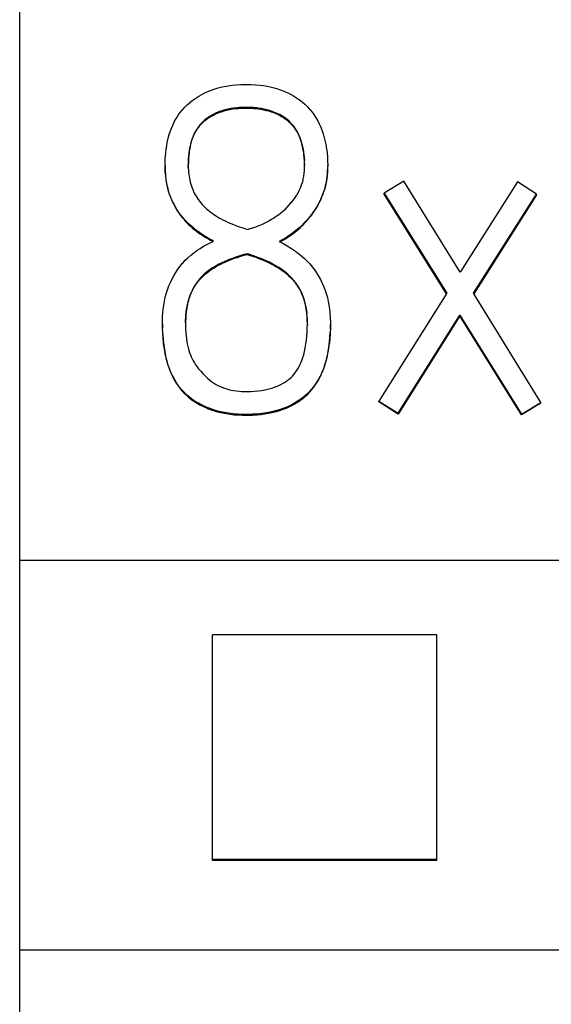
# Model space of a CAD drawing. Extents: x 0 to 420, y 0 to 297.
# Drawn here: x 122 to 125, y 226 to 231 of the extents above; entities that cross this region are included whole.
import ezdxf

# ---------------------------------------------------------------- set-up
doc = ezdxf.new("R2010")
doc.units = 0
doc.header["$LTSCALE"] = 0.605
doc.layers.add('10000_FRONT', color=7, linetype='CONTINUOUS')

msp = doc.modelspace()

# ---------------------------------------------------------------- linework, layer by layer
at = {"layer": '10000_FRONT', "color": 7, "linetype": 'CONTINUOUS'}
for p, q in [((122.2276, 166.7149), (122.2276, 236.0149)), ((123.136, 230.8334), (123.1527, 230.8408)), ((123.1527, 230.8408), (123.168, 230.8468)), ((123.168, 230.8468), (123.1858, 230.8529)), ((123.1858, 230.8529), (123.201, 230.8574)), ((123.201, 230.8574), (123.2197, 230.8622)), ((123.2197, 230.8622), (123.2391, 230.8661)), ((123.2391, 230.8661), (123.2592, 230.8694)), ((123.2592, 230.8694), (123.2685, 230.8706)), ((123.2685, 230.8706), (123.2897, 230.8727)), ((123.2897, 230.8727), (123.3119, 230.8741)), ((123.3119, 230.8741), (123.335, 230.8746)), ((123.335, 230.8746), (123.3395, 230.8746)), ((123.3395, 230.8746), (123.3629, 230.8742)), ((123.3629, 230.8742), (123.3851, 230.8729)), ((123.3851, 230.8729), (123.4065, 230.8709)), ((123.4065, 230.8709), (123.4206, 230.869)), ((123.4206, 230.869), (123.4407, 230.8657)), ((123.4407, 230.8657), (123.4556, 230.8626)), ((123.4556, 230.8626), (123.4746, 230.858)), ((123.4746, 230.858), (123.4876, 230.8542)), ((123.4876, 230.8542), (123.5054, 230.8484)), ((123.5054, 230.8484), (123.5227, 230.8418)), ((123.5227, 230.8418), (123.5394, 230.8344)), ((123.0634, 230.7875), (123.0767, 230.7979)), ((123.0767, 230.7979), (123.0906, 230.8077)), ((123.0906, 230.8077), (123.1052, 230.817)), ((123.1052, 230.817), (123.1206, 230.8256)), ((123.1206, 230.8256), (123.136, 230.8334)), ((123.5394, 230.8344), (123.5548, 230.8268)), ((123.5548, 230.8268), (123.5701, 230.8183)), ((123.5701, 230.8183), (123.5705, 230.818)), ((123.5705, 230.818), (123.5852, 230.8088)), ((123.5852, 230.8088), (123.599, 230.7991)), ((123.599, 230.7991), (123.6122, 230.7888)), ((123.0147, 230.737), (123.0251, 230.7498)), ((123.0251, 230.7498), (123.0261, 230.7509)), ((123.0261, 230.7509), (123.0373, 230.7632)), ((123.0373, 230.7632), (123.0492, 230.7749)), ((123.0492, 230.7749), (123.05, 230.7757)), ((123.05, 230.7757), (123.0626, 230.7867)), ((123.0626, 230.7867), (123.0634, 230.7875)), ((123.2115, 230.7429), (123.1987, 230.7381)), ((123.2191, 230.7454), (123.2115, 230.7429)), ((123.2172, 230.7411), (123.2295, 230.7449)), ((123.2332, 230.7496), (123.2191, 230.7454)), ((123.2295, 230.7449), (123.2421, 230.7482)), ((123.2477, 230.7532), (123.2332, 230.7496)), ((123.2421, 230.7482), (123.2551, 230.7511)), ((123.2611, 230.7559), (123.2477, 230.7532)), ((123.2551, 230.7511), (123.2591, 230.7519)), ((123.2591, 230.7519), (123.2725, 230.7542)), ((123.2763, 230.7584), (123.2611, 230.7559)), ((123.2725, 230.7542), (123.2863, 230.756)), ((123.2921, 230.7603), (123.2763, 230.7584)), ((123.2863, 230.756), (123.3004, 230.7574)), ((123.3042, 230.7614), (123.2921, 230.7603)), ((123.3004, 230.7574), (123.3016, 230.7575)), ((123.3016, 230.7575), (123.3162, 230.7584)), ((123.3209, 230.7623), (123.3042, 230.7614)), ((123.3162, 230.7584), (123.3311, 230.7588)), ((123.3379, 230.7625), (123.3209, 230.7623)), ((123.3311, 230.7588), (123.3448, 230.7587)), ((123.3553, 230.7621), (123.3379, 230.7625)), ((123.3448, 230.7587), (123.3603, 230.7581)), ((123.3731, 230.761), (123.3553, 230.7621)), ((123.3603, 230.7581), (123.3762, 230.757)), ((123.3901, 230.7594), (123.3731, 230.761)), ((123.3762, 230.757), (123.3879, 230.7559)), ((123.3879, 230.7559), (123.397, 230.7548)), ((123.3963, 230.7586), (123.3901, 230.7594)), ((123.4116, 230.7564), (123.3963, 230.7586)), ((123.397, 230.7548), (123.4106, 230.7528)), ((123.4106, 230.7528), (123.4237, 230.7504)), ((123.4185, 230.7551), (123.4116, 230.7564)), ((123.4329, 230.7521), (123.4185, 230.7551)), ((123.4237, 230.7504), (123.4362, 230.7476)), ((123.4339, 230.7519), (123.4329, 230.7521)), ((123.4478, 230.7482), (123.4339, 230.7519)), ((123.4362, 230.7476), (123.4484, 230.7444)), ((123.4613, 230.7441), (123.4478, 230.7482)), ((123.4484, 230.7444), (123.4602, 230.7407)), ((123.4742, 230.7394), (123.4613, 230.7441)), ((123.6122, 230.7888), (123.6248, 230.7779)), ((123.6248, 230.7779), (123.6368, 230.7662)), ((123.6368, 230.7662), (123.6483, 230.7539)), ((123.6483, 230.7539), (123.6495, 230.7526)), ((123.6495, 230.7526), (123.6504, 230.7515)), ((123.6504, 230.7515), (123.661, 230.7386)), ((122.987, 230.6939), (122.9951, 230.7081)), ((122.9951, 230.7081), (122.9961, 230.7099)), ((122.9961, 230.7099), (123.005, 230.7236)), ((123.005, 230.7236), (123.0147, 230.737)), ((123.1334, 230.6994), (123.1251, 230.6918)), ((123.1259, 230.6888), (123.1331, 230.6954)), ((123.1331, 230.6954), (123.1407, 230.7017)), ((123.142, 230.7064), (123.1334, 230.6994)), ((123.1407, 230.7017), (123.1489, 230.7077)), ((123.1515, 230.7132), (123.142, 230.7064)), ((123.1489, 230.7077), (123.1576, 230.7136)), ((123.1616, 230.7197), (123.1515, 230.7132)), ((123.1576, 230.7136), (123.1585, 230.7141)), ((123.1585, 230.7141), (123.1677, 230.7196)), ((123.1723, 230.7258), (123.1616, 230.7197)), ((123.1677, 230.7196), (123.1773, 230.7247)), ((123.1788, 230.7292), (123.1723, 230.7258)), ((123.1773, 230.7247), (123.1875, 230.7297)), ((123.1904, 230.7346), (123.1788, 230.7292)), ((123.1875, 230.7297), (123.1982, 230.7342)), ((123.1987, 230.7381), (123.1904, 230.7346)), ((123.1982, 230.7342), (123.2095, 230.7385)), ((123.2095, 230.7385), (123.2172, 230.7411)), ((123.4602, 230.7407), (123.4716, 230.7367)), ((123.4716, 230.7367), (123.4804, 230.7332)), ((123.4822, 230.7361), (123.4742, 230.7394)), ((123.4804, 230.7332), (123.491, 230.7285)), ((123.494, 230.7308), (123.4822, 230.7361)), ((123.491, 230.7285), (123.5011, 230.7235)), ((123.5024, 230.7265), (123.494, 230.7308)), ((123.5011, 230.7235), (123.5108, 230.7181)), ((123.5132, 230.7204), (123.5024, 230.7265)), ((123.5108, 230.7181), (123.5112, 230.7179)), ((123.5112, 230.7179), (123.5203, 230.7123)), ((123.5203, 230.716), (123.5132, 230.7204)), ((123.5301, 230.7093), (123.5203, 230.716)), ((123.5203, 230.7123), (123.529, 230.7064)), ((123.529, 230.7064), (123.5302, 230.7055)), ((123.5393, 230.7021), (123.5301, 230.7093)), ((123.5302, 230.7055), (123.5383, 230.6992)), ((123.5383, 230.6992), (123.546, 230.6927)), ((123.548, 230.6946), (123.5393, 230.7021)), ((123.556, 230.6868), (123.548, 230.6946)), ((123.661, 230.7386), (123.6708, 230.7252)), ((123.6708, 230.7252), (123.6716, 230.724)), ((123.6716, 230.724), (123.6807, 230.71)), ((123.6807, 230.71), (123.6889, 230.6957)), ((123.6889, 230.6957), (123.6964, 230.6809)), ((122.9612, 230.63), (122.9666, 230.6469)), ((122.9666, 230.6469), (122.9728, 230.6633)), ((122.9728, 230.6633), (122.9796, 230.6789)), ((122.9796, 230.6789), (122.987, 230.6939)), ((123.091, 230.6476), (123.0868, 230.6401)), ((123.097, 230.6576), (123.091, 230.6476)), ((123.0912, 230.6444), (123.0925, 230.6466)), ((123.0925, 230.6466), (123.098, 230.6553)), ((123.1036, 230.6671), (123.097, 230.6576)), ((123.098, 230.6553), (123.1038, 230.6637)), ((123.1107, 230.6762), (123.1036, 230.6671)), ((123.1038, 230.6637), (123.11, 230.6716)), ((123.11, 230.6716), (123.1123, 230.6744)), ((123.1172, 230.6836), (123.1107, 230.6762)), ((123.1123, 230.6744), (123.1189, 230.6818)), ((123.1251, 230.6918), (123.1172, 230.6836)), ((123.1189, 230.6818), (123.1259, 230.6888)), ((123.546, 230.6927), (123.5533, 230.6859)), ((123.5533, 230.6859), (123.5602, 230.6787)), ((123.5637, 230.6784), (123.556, 230.6868)), ((123.5602, 230.6787), (123.5668, 230.6711)), ((123.5711, 230.6694), (123.5637, 230.6784)), ((123.5668, 230.6711), (123.5731, 230.6631)), ((123.5765, 230.6619), (123.5711, 230.6694)), ((123.5731, 230.6631), (123.5748, 230.6607)), ((123.5748, 230.6607), (123.5805, 230.6523)), ((123.583, 230.6522), (123.5765, 230.6619)), ((123.5805, 230.6523), (123.586, 230.6435)), ((123.5889, 230.642), (123.583, 230.6522)), ((123.6964, 230.6809), (123.7034, 230.6653)), ((123.7034, 230.6653), (123.7037, 230.6646)), ((123.7037, 230.6646), (123.7101, 230.6479)), ((123.7101, 230.6479), (123.7154, 230.6319)), ((122.9526, 230.5964), (122.9562, 230.6118)), ((122.9562, 230.6118), (122.9612, 230.63)), ((123.0706, 230.5999), (123.0669, 230.5868)), ((123.0704, 230.5954), (123.0738, 230.6059)), ((123.0734, 230.6085), (123.0706, 230.5999)), ((123.0778, 230.6203), (123.0734, 230.6085)), ((123.0738, 230.6059), (123.0776, 230.6163)), ((123.0776, 230.6163), (123.0818, 230.6261)), ((123.0817, 230.6296), (123.0778, 230.6203)), ((123.0868, 230.6401), (123.0817, 230.6296)), ((123.0818, 230.6261), (123.0863, 230.6354)), ((123.0863, 230.6354), (123.0912, 230.6444)), ((123.586, 230.6435), (123.591, 230.6343)), ((123.5943, 230.6313), (123.5889, 230.642)), ((123.591, 230.6343), (123.5956, 230.6248)), ((123.5976, 230.6241), (123.5943, 230.6313)), ((123.5956, 230.6248), (123.5964, 230.6231)), ((123.5964, 230.6231), (123.6007, 230.613)), ((123.6023, 230.6125), (123.5976, 230.6241)), ((123.6007, 230.613), (123.6046, 230.6023)), ((123.6054, 230.6038), (123.6023, 230.6125)), ((123.6046, 230.6023), (123.6083, 230.591)), ((123.6094, 230.5909), (123.6054, 230.6038)), ((123.7154, 230.6319), (123.7207, 230.6134)), ((123.7207, 230.6134), (123.7254, 230.594)), ((122.9434, 230.5363), (122.9461, 230.559)), ((122.9461, 230.559), (122.9466, 230.5623)), ((122.9466, 230.5623), (122.9488, 230.5764)), ((122.9488, 230.5764), (122.9526, 230.5964)), ((123.0609, 230.5577), (123.0586, 230.5417)), ((123.0587, 230.5391), (123.0607, 230.5532)), ((123.0607, 230.5532), (123.0622, 230.5617)), ((123.061, 230.5582), (123.0609, 230.5577)), ((123.0637, 230.5729), (123.061, 230.5582)), ((123.0622, 230.5617), (123.0648, 230.5744)), ((123.0669, 230.5868), (123.0637, 230.5729)), ((123.0648, 230.5744), (123.0671, 230.5839)), ((123.0671, 230.5839), (123.0704, 230.5954)), ((123.6083, 230.591), (123.6107, 230.5825)), ((123.6115, 230.5831), (123.6094, 230.5909)), ((123.6107, 230.5825), (123.6138, 230.57)), ((123.6149, 230.5686), (123.6115, 230.5831)), ((123.6138, 230.57), (123.6166, 230.5567)), ((123.618, 230.5531), (123.6149, 230.5686)), ((123.6166, 230.5567), (123.6191, 230.5423)), ((123.6199, 230.5411), (123.618, 230.5531)), ((123.7254, 230.594), (123.7294, 230.5735)), ((123.7294, 230.5735), (123.7309, 230.5647)), ((123.7309, 230.5647), (123.7313, 230.5618)), ((123.7313, 230.5618), (123.7343, 230.5398)), ((122.9407, 230.4913), (122.9416, 230.5137)), ((122.9416, 230.5137), (122.9434, 230.5363)), ((123.0547, 230.4898), (123.0557, 230.5077)), ((123.0559, 230.5145), (123.0548, 230.4945)), ((123.0557, 230.5077), (123.057, 230.524)), ((123.0567, 230.5245), (123.0559, 230.5145)), ((123.0586, 230.5417), (123.0567, 230.5245)), ((123.057, 230.524), (123.0587, 230.5391)), ((123.6191, 230.5423), (123.6195, 230.54)), ((123.6195, 230.54), (123.6207, 230.5319)), ((123.6212, 230.5314), (123.6199, 230.5411)), ((123.6207, 230.5319), (123.6224, 230.5172)), ((123.623, 230.5148), (123.6212, 230.5314)), ((123.6224, 230.5172), (123.6236, 230.5026)), ((123.6241, 230.4983), (123.623, 230.5148)), ((123.7343, 230.5398), (123.7363, 230.518)), ((123.7363, 230.518), (123.7375, 230.4963)), ((122.9406, 230.4762), (122.9407, 230.4643)), ((122.9407, 230.4691), (122.9407, 230.4913)), ((122.9416, 230.447), (122.9407, 230.4691)), ((122.9407, 230.4643), (122.9412, 230.4503)), ((123.0548, 230.4945), (123.0541, 230.4715)), ((123.0541, 230.4694), (123.0547, 230.4898)), ((123.0541, 230.4715), (123.0541, 230.471)), ((123.0541, 230.471), (123.0542, 230.4652)), ((123.0541, 230.4673), (123.0541, 230.4694)), ((123.0542, 230.4652), (123.0546, 230.4547)), ((123.0546, 230.4547), (123.0554, 230.4443)), ((123.6224, 230.4389), (123.6237, 230.4529)), ((123.6237, 230.4529), (123.6238, 230.455)), ((123.6238, 230.455), (123.6244, 230.4709)), ((123.6244, 230.4872), (123.6241, 230.4983)), ((123.6243, 230.4874), (123.6244, 230.485)), ((123.6244, 230.4709), (123.6244, 230.4872)), ((123.6244, 230.485), (123.6245, 230.4826)), ((123.6245, 230.4826), (123.6245, 230.4803)), ((123.6245, 230.4803), (123.6245, 230.4779)), ((123.6245, 230.4779), (123.6245, 230.4756)), ((123.7375, 230.4616), (123.7368, 230.4476)), ((123.737, 230.4474), (123.7375, 230.4565)), ((123.7375, 230.4963), (123.7378, 230.4826)), ((123.7378, 230.4826), (123.7375, 230.4616)), ((123.7375, 230.4565), (123.7376, 230.4598)), ((123.7378, 230.475), (123.7378, 230.4787)), ((122.9412, 230.4503), (122.942, 230.4363)), ((122.9433, 230.425), (122.9416, 230.447)), ((122.942, 230.4363), (122.9432, 230.4224)), ((122.9432, 230.4224), (122.9445, 230.4109)), ((122.9453, 230.4089), (122.9433, 230.425)), ((122.9445, 230.4109), (122.9461, 230.3994)), ((122.9483, 230.3907), (122.9453, 230.4089)), ((123.0554, 230.4443), (123.0565, 230.4341)), ((123.0565, 230.4341), (123.058, 230.424)), ((123.058, 230.424), (123.0597, 230.414)), ((123.0597, 230.414), (123.0616, 230.4052)), ((123.0616, 230.4052), (123.0639, 230.3956)), ((123.6135, 230.3939), (123.6167, 230.4062)), ((123.6167, 230.4062), (123.6181, 230.4123)), ((123.6181, 230.4123), (123.6206, 230.4254)), ((123.6206, 230.4254), (123.6224, 230.4389)), ((123.7332, 230.4118), (123.7302, 230.3943)), ((123.732, 230.4002), (123.7336, 230.4111)), ((123.7351, 230.4271), (123.7332, 230.4118)), ((123.7336, 230.4111), (123.735, 230.4219)), ((123.735, 230.4219), (123.7362, 230.4346)), ((123.7368, 230.4476), (123.7351, 230.4271)), ((123.7362, 230.4346), (123.737, 230.4474)), ((122.9461, 230.3994), (122.9481, 230.388)), ((122.9481, 230.388), (122.9504, 230.3767)), ((122.9501, 230.3817), (122.9483, 230.3907)), ((122.9522, 230.3728), (122.9501, 230.3817)), ((122.9504, 230.3767), (122.9531, 230.3654)), ((122.9563, 230.3573), (122.9522, 230.3728)), ((122.9531, 230.3654), (122.956, 230.3544)), ((122.961, 230.3419), (122.9563, 230.3573)), ((123.0639, 230.3956), (123.0665, 230.3862)), ((123.0665, 230.3862), (123.0666, 230.3861)), ((123.0666, 230.3861), (123.0695, 230.3769)), ((123.0695, 230.3769), (123.0727, 230.3679)), ((123.0727, 230.3679), (123.0762, 230.3591)), ((123.0762, 230.3591), (123.0798, 230.3508)), ((123.5943, 230.347), (123.6002, 230.3589)), ((123.6002, 230.3589), (123.6055, 230.3708)), ((123.6055, 230.3708), (123.6097, 230.382)), ((123.6097, 230.382), (123.6135, 230.3939)), ((123.7215, 230.3597), (123.7158, 230.3427)), ((123.7211, 230.3548), (123.7218, 230.3573)), ((123.7262, 230.3769), (123.7215, 230.3597)), ((123.7218, 230.3573), (123.7249, 230.368)), ((123.7249, 230.368), (123.7276, 230.3787)), ((123.7283, 230.3856), (123.7262, 230.3769)), ((123.7276, 230.3787), (123.7299, 230.3894)), ((123.7302, 230.3943), (123.7283, 230.3856)), ((123.7299, 230.3894), (123.732, 230.4002)), ((124.1104, 230.4013), (124.0149, 230.3414)), ((124.3878, 229.9556), (124.1104, 230.4013)), ((124.6674, 230.3969), (124.3878, 229.9556)), ((124.7606, 230.337), (124.6674, 230.3969)), ((122.956, 230.3544), (122.9593, 230.3435)), ((122.9593, 230.3435), (122.9629, 230.3326)), ((122.9672, 230.3247), (122.961, 230.3419)), ((122.9629, 230.3326), (122.9669, 230.3217)), ((122.9669, 230.3217), (122.967, 230.3216)), ((122.967, 230.3216), (122.9713, 230.3109)), ((122.9735, 230.3095), (122.9672, 230.3247)), ((122.9713, 230.3109), (122.9759, 230.3004)), ((122.9812, 230.2929), (122.9735, 230.3095)), ((123.0798, 230.3508), (123.0838, 230.3426)), ((123.0838, 230.3426), (123.0881, 230.3345)), ((123.0881, 230.3345), (123.0927, 230.3266)), ((123.0927, 230.3266), (123.0976, 230.3188)), ((123.0976, 230.3188), (123.1028, 230.3111)), ((123.1028, 230.3111), (123.1039, 230.3095)), ((123.1039, 230.3095), (123.1095, 230.302)), ((123.5615, 230.298), (123.5704, 230.3094)), ((123.5704, 230.3094), (123.5786, 230.3209)), ((123.5786, 230.3209), (123.586, 230.3325)), ((123.586, 230.3325), (123.5877, 230.3353)), ((123.5877, 230.3353), (123.5943, 230.347)), ((123.7024, 230.3104), (123.6951, 230.2957)), ((123.7001, 230.3019), (123.7049, 230.3121)), ((123.7097, 230.327), (123.7024, 230.3104)), ((123.7049, 230.3121), (123.7094, 230.3225)), ((123.7094, 230.3225), (123.7097, 230.3232)), ((123.7158, 230.3427), (123.7097, 230.327)), ((123.7097, 230.3232), (123.7138, 230.3337)), ((123.7138, 230.3337), (123.7176, 230.3442)), ((123.7176, 230.3442), (123.7194, 230.3495)), ((123.7194, 230.3495), (123.7211, 230.3548)), ((124.0149, 230.3377), (124.0149, 230.3414)), ((124.0149, 230.3414), (124.3212, 229.8514)), ((124.32, 229.8495), (124.0149, 230.3377)), ((124.4521, 229.8514), (124.7606, 230.337)), ((124.7606, 230.3333), (124.4533, 229.8495)), ((124.7606, 230.3333), (124.7606, 230.337)), ((122.9759, 230.3004), (122.9809, 230.2899)), ((122.9809, 230.2899), (122.9859, 230.2801)), ((122.9894, 230.2774), (122.9812, 230.2929)), ((122.9859, 230.2801), (122.9913, 230.2704)), ((122.9984, 230.2623), (122.9894, 230.2774)), ((122.9913, 230.2704), (122.997, 230.2609)), ((122.997, 230.2609), (123.003, 230.2515)), ((123.0082, 230.2476), (122.9984, 230.2623)), ((123.1095, 230.302), (123.1154, 230.2946)), ((123.1154, 230.2946), (123.1157, 230.2943)), ((123.1157, 230.2943), (123.1219, 230.2871)), ((123.1219, 230.2871), (123.1284, 230.2801)), ((123.1284, 230.2801), (123.1351, 230.2734)), ((123.1351, 230.2734), (123.1421, 230.2669)), ((123.1421, 230.2669), (123.1422, 230.2668)), ((123.1422, 230.2668), (123.1501, 230.2599)), ((123.1501, 230.2599), (123.1583, 230.2532)), ((123.5184, 230.2539), (123.53, 230.2643)), ((123.53, 230.2643), (123.5409, 230.275)), ((123.5409, 230.275), (123.5512, 230.2859)), ((123.5512, 230.2859), (123.5609, 230.2972)), ((123.5609, 230.2972), (123.5615, 230.298)), ((123.6759, 230.2627), (123.665, 230.2467)), ((123.6701, 230.2503), (123.6767, 230.2603)), ((123.6859, 230.279), (123.6759, 230.2627)), ((123.6767, 230.2603), (123.683, 230.2704)), ((123.683, 230.2704), (123.689, 230.2806)), ((123.6951, 230.2957), (123.6859, 230.279)), ((123.689, 230.2806), (123.6946, 230.291)), ((123.6946, 230.291), (123.6998, 230.3012)), ((123.6998, 230.3012), (123.7001, 230.3019)), ((123.003, 230.2515), (123.0093, 230.2423)), ((123.0177, 230.2347), (123.0082, 230.2476)), ((123.0093, 230.2423), (123.016, 230.2332)), ((123.016, 230.2332), (123.0173, 230.2314)), ((123.0173, 230.2314), (123.0244, 230.2225)), ((123.029, 230.2206), (123.0177, 230.2347)), ((123.0244, 230.2225), (123.0317, 230.2138)), ((123.0399, 230.2083), (123.029, 230.2206)), ((123.0317, 230.2138), (123.0394, 230.2052)), ((123.1583, 230.2532), (123.1668, 230.2466)), ((123.1668, 230.2466), (123.1758, 230.2402)), ((123.1758, 230.2402), (123.1851, 230.2339)), ((123.1851, 230.2339), (123.1876, 230.2323)), ((123.1876, 230.2323), (123.1973, 230.2262)), ((123.1973, 230.2262), (123.2076, 230.2202)), ((123.2076, 230.2202), (123.2123, 230.2176)), ((123.2123, 230.2176), (123.2232, 230.2118)), ((123.2232, 230.2118), (123.2345, 230.2061)), ((123.4485, 230.2057), (123.4629, 230.2139)), ((123.4629, 230.2139), (123.4723, 230.2197)), ((123.4723, 230.2197), (123.4857, 230.2287)), ((123.4857, 230.2287), (123.4986, 230.238)), ((123.4986, 230.238), (123.5062, 230.2438)), ((123.5062, 230.2438), (123.5184, 230.2539)), ((123.6357, 230.2064), (123.6424, 230.2141)), ((123.6461, 230.2222), (123.6362, 230.2106)), ((123.6424, 230.2141), (123.6502, 230.2235)), ((123.6582, 230.2375), (123.6461, 230.2222)), ((123.6502, 230.2235), (123.6577, 230.2331)), ((123.6577, 230.2331), (123.6632, 230.2405)), ((123.665, 230.2467), (123.6582, 230.2375)), ((123.6632, 230.2405), (123.6701, 230.2503)), ((123.0394, 230.2052), (123.0396, 230.205)), ((123.0396, 230.205), (123.0475, 230.1967)), ((123.0527, 230.1952), (123.0399, 230.2083)), ((123.0475, 230.1967), (123.0558, 230.1884)), ((123.0646, 230.184), (123.0527, 230.1952)), ((123.0558, 230.1884), (123.0643, 230.1806)), ((123.0643, 230.1806), (123.0734, 230.1726)), ((123.0792, 230.1714), (123.0646, 230.184)), ((123.0734, 230.1726), (123.0829, 230.1647)), ((123.0947, 230.1591), (123.0792, 230.1714)), ((123.0829, 230.1647), (123.0927, 230.1569)), ((123.2345, 230.2061), (123.2378, 230.2045)), ((123.2378, 230.2045), (123.25, 230.1989)), ((123.25, 230.1989), (123.2627, 230.1934)), ((123.2627, 230.1934), (123.2762, 230.1879)), ((123.2762, 230.1879), (123.2904, 230.1825)), ((123.2904, 230.1825), (123.3055, 230.1771)), ((123.3055, 230.1771), (123.3217, 230.1716)), ((123.3217, 230.1716), (123.3395, 230.166)), ((123.3395, 230.166), (123.3448, 230.1644)), ((123.3448, 230.1644), (123.3583, 230.1683)), ((123.3583, 230.1683), (123.3759, 230.174)), ((123.3759, 230.174), (123.3929, 230.1802)), ((123.3929, 230.1802), (123.4093, 230.1868)), ((123.4093, 230.1868), (123.4252, 230.1939)), ((123.4252, 230.1939), (123.4336, 230.198)), ((123.4336, 230.198), (123.4485, 230.2057)), ((123.5973, 230.1719), (123.5817, 230.1586)), ((123.5832, 230.1562), (123.5929, 230.1644)), ((123.5929, 230.1644), (123.6024, 230.1728)), ((123.6122, 230.1857), (123.5973, 230.1719)), ((123.6024, 230.1728), (123.6116, 230.1814)), ((123.6116, 230.1814), (123.6188, 230.1885)), ((123.6227, 230.1961), (123.6122, 230.1857)), ((123.6188, 230.1885), (123.6274, 230.1974)), ((123.6362, 230.2106), (123.6227, 230.1961)), ((123.6274, 230.1974), (123.6357, 230.2064)), ((123.0927, 230.1569), (123.1031, 230.1492)), ((123.1114, 230.1471), (123.0947, 230.1591)), ((123.1031, 230.1492), (123.1138, 230.1417)), ((123.1292, 230.1353), (123.1114, 230.1471)), ((123.1138, 230.1417), (123.1251, 230.1342)), ((123.1251, 230.1342), (123.1369, 230.1267)), ((123.1483, 230.1236), (123.1292, 230.1353)), ((123.1369, 230.1267), (123.1493, 230.1193)), ((123.1691, 230.1119), (123.1483, 230.1236)), ((123.1493, 230.1193), (123.1623, 230.1119)), ((123.5303, 230.1222), (123.5118, 230.1112)), ((123.5189, 230.1117), (123.5304, 230.1186)), ((123.542, 230.1297), (123.5303, 230.1222)), ((123.5304, 230.1186), (123.5415, 230.1257)), ((123.5415, 230.1257), (123.5524, 230.133)), ((123.5592, 230.1415), (123.542, 230.1297)), ((123.5524, 230.133), (123.5629, 230.1405)), ((123.5653, 230.146), (123.5592, 230.1415)), ((123.5629, 230.1405), (123.5732, 230.1482)), ((123.5817, 230.1586), (123.5653, 230.146)), ((123.5732, 230.1482), (123.5832, 230.1562)), ((123.0974, 230.0619), (123.1117, 230.0714)), ((123.1117, 230.0714), (123.1294, 230.0821)), ((123.1294, 230.0821), (123.1482, 230.0925)), ((123.1482, 230.0925), (123.1683, 230.1024)), ((123.1623, 230.1119), (123.1747, 230.1052)), ((123.1683, 230.1024), (123.1783, 230.1071)), ((123.1783, 230.1071), (123.1691, 230.1119)), ((123.5118, 230.1112), (123.5001, 230.1049)), ((123.5001, 230.1049), (123.5195, 230.0948)), ((123.5035, 230.103), (123.5072, 230.105)), ((123.5072, 230.105), (123.5189, 230.1117)), ((123.5195, 230.0948), (123.5394, 230.0834)), ((123.5394, 230.0834), (123.5604, 230.0703)), ((123.5604, 230.0703), (123.5647, 230.0675)), ((123.5647, 230.0675), (123.5802, 230.057)), ((123.0394, 230.0131), (123.0522, 230.0257)), ((123.0522, 230.0257), (123.0664, 230.0382)), ((123.0664, 230.0382), (123.0814, 230.0503)), ((123.0814, 230.0503), (123.0974, 230.0619)), ((123.2654, 230.0209), (123.249, 230.0145)), ((123.2618, 230.0159), (123.2761, 230.0211)), ((123.2829, 230.0272), (123.2654, 230.0209)), ((123.2761, 230.0211), (123.2912, 230.0263)), ((123.3017, 230.0334), (123.2829, 230.0272)), ((123.2912, 230.0263), (123.2949, 230.0275)), ((123.2949, 230.0275), (123.3113, 230.0327)), ((123.3221, 230.0396), (123.3017, 230.0334)), ((123.3113, 230.0327), (123.3289, 230.0378)), ((123.3425, 230.0453), (123.3221, 230.0396)), ((123.3289, 230.0378), (123.3425, 230.0416)), ((123.3425, 230.0416), (123.3425, 230.0453)), ((123.3508, 230.0427), (123.3425, 230.0453)), ((123.3425, 230.0416), (123.3521, 230.0386)), ((123.3743, 230.0351), (123.3508, 230.0427)), ((123.3521, 230.0386), (123.369, 230.0332)), ((123.369, 230.0332), (123.3847, 230.0278)), ((123.3955, 230.0275), (123.3743, 230.0351)), ((123.3847, 230.0278), (123.3993, 230.0224)), ((123.4151, 230.0199), (123.3955, 230.0275)), ((123.3993, 230.0224), (123.4131, 230.0171)), ((123.4178, 230.0189), (123.4151, 230.0199)), ((123.4359, 230.0111), (123.4178, 230.0189)), ((123.5802, 230.057), (123.5963, 230.0452)), ((123.5963, 230.0452), (123.6107, 230.0337)), ((123.6107, 230.0337), (123.6237, 230.0221)), ((123.6237, 230.0221), (123.6372, 230.0088)), ((123.0036, 229.9696), (123.0147, 229.9846)), ((123.0147, 229.9846), (123.0263, 229.9987)), ((123.0263, 229.9987), (123.0272, 229.9997)), ((123.0272, 229.9997), (123.0394, 230.0131)), ((123.1615, 229.964), (123.1711, 229.9705)), ((123.1735, 229.9758), (123.162, 229.968)), ((123.1711, 229.9705), (123.1811, 229.9768)), ((123.1858, 229.9833), (123.1735, 229.9758)), ((123.1811, 229.9768), (123.1914, 229.983)), ((123.1986, 229.9907), (123.1858, 229.9833)), ((123.1914, 229.983), (123.2022, 229.9889)), ((123.2043, 229.9938), (123.1986, 229.9907)), ((123.2022, 229.9889), (123.2134, 229.9947)), ((123.2181, 230.0007), (123.2043, 229.9938)), ((123.2134, 229.9947), (123.2252, 230.0004)), ((123.2326, 230.0075), (123.2181, 230.0007)), ((123.2252, 230.0004), (123.2375, 230.006)), ((123.248, 230.0141), (123.2326, 230.0075)), ((123.2375, 230.006), (123.2484, 230.0105)), ((123.249, 230.0145), (123.248, 230.0141)), ((123.2484, 230.0105), (123.2618, 230.0159)), ((123.4131, 230.0171), (123.4262, 230.0116)), ((123.4262, 230.0116), (123.4387, 230.0061)), ((123.453, 230.0031), (123.4359, 230.0111)), ((123.4387, 230.0061), (123.4507, 230.0005)), ((123.4507, 230.0005), (123.4622, 229.9948)), ((123.469, 229.9948), (123.453, 230.0031)), ((123.4622, 229.9948), (123.4732, 229.9889)), ((123.4842, 229.9864), (123.469, 229.9948)), ((123.4732, 229.9889), (123.4838, 229.9829)), ((123.4838, 229.9829), (123.4882, 229.9803)), ((123.4979, 229.978), (123.4842, 229.9864)), ((123.4882, 229.9803), (123.4979, 229.9743)), ((123.5109, 229.9693), (123.4979, 229.978)), ((123.4979, 229.9743), (123.5072, 229.9681)), ((123.6372, 230.0088), (123.6498, 229.9951)), ((123.6498, 229.9951), (123.6621, 229.9803)), ((123.6621, 229.9803), (123.6731, 229.9659)), ((122.9738, 229.9194), (122.9829, 229.9366)), ((122.9829, 229.9366), (122.9926, 229.953)), ((122.9926, 229.953), (123.0031, 229.9688)), ((123.0031, 229.9688), (123.0036, 229.9696)), ((123.1147, 229.927), (123.107, 229.9184)), ((123.1087, 229.9167), (123.1151, 229.9238)), ((123.1229, 229.9356), (123.1147, 229.927)), ((123.1151, 229.9238), (123.1219, 229.9309)), ((123.1219, 229.9309), (123.1234, 229.9324)), ((123.124, 229.9366), (123.1229, 229.9356)), ((123.1234, 229.9324), (123.1307, 229.9393)), ((123.1328, 229.9449), (123.124, 229.9366)), ((123.1307, 229.9393), (123.1384, 229.9461)), ((123.1423, 229.953), (123.1328, 229.9449)), ((123.1384, 229.9461), (123.1418, 229.9489)), ((123.1418, 229.9489), (123.1499, 229.9554)), ((123.1522, 229.9609), (123.1423, 229.953)), ((123.1499, 229.9554), (123.1585, 229.9619)), ((123.162, 229.968), (123.1522, 229.9609)), ((123.1585, 229.9619), (123.1615, 229.964)), ((123.5072, 229.9681), (123.5162, 229.9618)), ((123.5233, 229.9603), (123.5109, 229.9693)), ((123.5162, 229.9618), (123.522, 229.9575)), ((123.522, 229.9575), (123.5304, 229.951)), ((123.5349, 229.951), (123.5233, 229.9603)), ((123.5304, 229.951), (123.5383, 229.9444)), ((123.5459, 229.9414), (123.5349, 229.951)), ((123.5383, 229.9444), (123.546, 229.9376)), ((123.554, 229.9337), (123.5459, 229.9414)), ((123.546, 229.9376), (123.5531, 229.9308)), ((123.5531, 229.9308), (123.56, 229.9239)), ((123.5636, 229.9238), (123.554, 229.9337)), ((123.56, 229.9239), (123.5665, 229.9169)), ((123.5724, 229.9138), (123.5636, 229.9238)), ((123.6731, 229.9659), (123.6827, 229.952)), ((123.6827, 229.952), (123.6929, 229.9356)), ((123.6929, 229.9356), (123.7022, 229.9188)), ((122.9524, 229.8685), (122.9594, 229.8873)), ((122.9594, 229.8873), (122.9663, 229.9035)), ((122.9663, 229.9035), (122.9738, 229.9194)), ((123.08, 229.8791), (123.0745, 229.8686)), ((123.077, 229.8698), (123.0817, 229.8783)), ((123.0859, 229.8891), (123.08, 229.8791)), ((123.0817, 229.8783), (123.0866, 229.8865)), ((123.0921, 229.8987), (123.0859, 229.8891)), ((123.0866, 229.8865), (123.0917, 229.8945)), ((123.0917, 229.8945), (123.097, 229.902)), ((123.0986, 229.9078), (123.0921, 229.8987)), ((123.097, 229.902), (123.1027, 229.9094)), ((123.1056, 229.9167), (123.0986, 229.9078)), ((123.1027, 229.9094), (123.1087, 229.9167)), ((123.107, 229.9184), (123.1056, 229.9167)), ((123.5665, 229.9169), (123.5726, 229.9098)), ((123.5805, 229.9036), (123.5724, 229.9138)), ((123.5726, 229.9098), (123.5742, 229.9079)), ((123.5742, 229.9079), (123.5799, 229.9007)), ((123.5799, 229.9007), (123.5853, 229.8934)), ((123.588, 229.8933), (123.5805, 229.9036)), ((123.5853, 229.8934), (123.5903, 229.8861)), ((123.5947, 229.8827), (123.588, 229.8933)), ((123.5903, 229.8861), (123.5949, 229.8787)), ((123.601, 229.8717), (123.5947, 229.8827)), ((123.5949, 229.8787), (123.5994, 229.8709)), ((123.7022, 229.9188), (123.7108, 229.9014)), ((123.7108, 229.9014), (123.7187, 229.8833)), ((123.7187, 229.8833), (123.7257, 229.8648)), ((122.9372, 229.8127), (122.9416, 229.8323)), ((122.9416, 229.8323), (122.9463, 229.8493)), ((122.9463, 229.8493), (122.9524, 229.8685)), ((123.0596, 229.8325), (123.0558, 229.8203)), ((123.0561, 229.8178), (123.0593, 229.8279)), ((123.0593, 229.8279), (123.0606, 229.8318)), ((123.0639, 229.8443), (123.0596, 229.8325)), ((123.0606, 229.8318), (123.0642, 229.8415)), ((123.0685, 229.8557), (123.0639, 229.8443)), ((123.0642, 229.8415), (123.0681, 229.851)), ((123.0681, 229.851), (123.0685, 229.8519)), ((123.0685, 229.8519), (123.0726, 229.861)), ((123.0694, 229.8577), (123.0685, 229.8557)), ((123.0745, 229.8686), (123.0694, 229.8577)), ((123.0726, 229.861), (123.077, 229.8698)), ((123.5994, 229.8709), (123.6037, 229.8628)), ((123.6069, 229.8599), (123.601, 229.8717)), ((123.6037, 229.8628), (123.6077, 229.8545)), ((123.6121, 229.8483), (123.6069, 229.8599)), ((123.6077, 229.8545), (123.6115, 229.8459)), ((123.6115, 229.8459), (123.6121, 229.8446)), ((123.6171, 229.8355), (123.6121, 229.8483)), ((123.6121, 229.8446), (123.6156, 229.8358)), ((123.6156, 229.8358), (123.6189, 229.8266)), ((123.6215, 229.8223), (123.6171, 229.8355)), ((123.6189, 229.8266), (123.622, 229.8171)), ((123.7257, 229.8648), (123.7319, 229.846)), ((123.7319, 229.846), (123.7361, 229.831)), ((123.7361, 229.831), (123.7407, 229.8115)), ((124.3212, 229.8514), (123.9883, 229.3236)), ((124.7828, 229.3169), (124.4521, 229.8514)), ((122.9309, 229.7722), (122.9336, 229.7927)), ((122.9336, 229.7927), (122.9372, 229.8127)), ((123.0471, 229.7821), (123.0449, 229.7679)), ((123.0457, 229.7702), (123.0476, 229.7817)), ((123.0496, 229.7957), (123.0471, 229.7821)), ((123.0476, 229.7817), (123.0499, 229.793)), ((123.0527, 229.8088), (123.0496, 229.7957)), ((123.0499, 229.793), (123.0524, 229.804)), ((123.0524, 229.804), (123.0533, 229.8074)), ((123.0558, 229.8203), (123.0527, 229.8088)), ((123.0533, 229.8074), (123.0561, 229.8178)), ((123.6245, 229.812), (123.6215, 229.8223)), ((123.622, 229.8171), (123.6246, 229.8081)), ((123.6281, 229.7978), (123.6245, 229.812)), ((123.6246, 229.8081), (123.6271, 229.7981)), ((123.6271, 229.7981), (123.6294, 229.7878)), ((123.6311, 229.7829), (123.6281, 229.7978)), ((123.6294, 229.7878), (123.6315, 229.7772)), ((123.6336, 229.7675), (123.6311, 229.7829)), ((123.7407, 229.8115), (123.744, 229.7945)), ((123.744, 229.7945), (123.7469, 229.7744)), ((122.9275, 229.7212), (122.928, 229.7331)), ((122.928, 229.7331), (122.9296, 229.7586)), ((122.9296, 229.7586), (122.9309, 229.7722)), ((123.0414, 229.7295), (123.0408, 229.7127)), ((123.0411, 229.7195), (123.0418, 229.733)), ((123.0425, 229.7454), (123.0414, 229.7295)), ((123.0418, 229.733), (123.0428, 229.7458)), ((123.044, 229.7605), (123.0425, 229.7454)), ((123.0428, 229.7458), (123.0441, 229.7582)), ((123.0449, 229.7679), (123.044, 229.7605)), ((123.0441, 229.7582), (123.0457, 229.7702)), ((123.6315, 229.7772), (123.6332, 229.7665)), ((123.6332, 229.7665), (123.6347, 229.7554)), ((123.6355, 229.7515), (123.6336, 229.7675)), ((123.6347, 229.7554), (123.635, 229.752)), ((123.6367, 229.7362), (123.6355, 229.7515)), ((123.6374, 229.7215), (123.6367, 229.7362)), ((123.6367, 229.7317), (123.6369, 229.7288)), ((123.7469, 229.7744), (123.7487, 229.7571)), ((123.7487, 229.7571), (123.7504, 229.732)), ((123.7504, 229.732), (123.7511, 229.7066)), ((124.0837, 229.2637), (124.3855, 229.7449)), ((124.3855, 229.7412), (124.0837, 229.26)), ((124.3855, 229.7412), (124.3855, 229.7449)), ((124.3855, 229.7449), (124.6873, 229.2593)), ((124.6873, 229.2556), (124.3855, 229.7412)), ((122.9273, 229.6952), (122.9275, 229.7212)), ((122.9273, 229.7014), (122.9273, 229.6959)), ((122.9273, 229.6959), (122.9273, 229.6922)), ((122.9275, 229.6835), (122.9273, 229.6952)), ((122.9273, 229.6922), (122.9273, 229.6886)), ((122.9273, 229.6886), (122.9274, 229.6868)), ((122.9274, 229.6868), (122.9274, 229.6832)), ((122.9274, 229.6832), (122.9275, 229.6795)), ((122.9286, 229.6567), (122.9275, 229.6835)), ((123.0408, 229.7112), (123.0407, 229.6923)), ((123.0407, 229.6923), (123.0411, 229.6747)), ((123.0408, 229.7067), (123.0411, 229.7195)), ((123.0408, 229.7127), (123.0408, 229.7112)), ((123.6369, 229.7288), (123.6371, 229.725)), ((123.6371, 229.725), (123.6373, 229.7211)), ((123.6373, 229.7211), (123.6374, 229.7173)), ((123.6379, 229.7009), (123.6374, 229.7215)), ((123.6374, 229.7173), (123.6376, 229.7135)), ((123.6376, 229.7135), (123.6377, 229.7096)), ((123.6377, 229.6803), (123.6379, 229.7009)), ((123.6378, 229.7058), (123.6378, 229.7019)), ((123.6378, 229.7019), (123.6379, 229.6981)), ((123.6379, 229.6981), (123.6379, 229.6933)), ((123.7511, 229.7066), (123.7509, 229.6807)), ((123.751, 229.6797), (123.7511, 229.6834)), ((123.7511, 229.6911), (123.7511, 229.6986)), ((123.7511, 229.6873), (123.7511, 229.6911)), ((123.7511, 229.6834), (123.7511, 229.6873)), ((122.9307, 229.6295), (122.9286, 229.6567)), ((122.9288, 229.6493), (122.9307, 229.6252)), ((123.0411, 229.6747), (123.042, 229.6582)), ((123.042, 229.6582), (123.0433, 229.6426)), ((123.0433, 229.6426), (123.0451, 229.6277)), ((123.6333, 229.6217), (123.6355, 229.6418)), ((123.6355, 229.6418), (123.6368, 229.6598)), ((123.6368, 229.6598), (123.6377, 229.6803)), ((123.7467, 229.6131), (123.7489, 229.6369)), ((123.7498, 229.6544), (123.7477, 229.6276)), ((123.7489, 229.6369), (123.7503, 229.6603)), ((123.7509, 229.6807), (123.7498, 229.6544)), ((123.7509, 229.6759), (123.751, 229.6797)), ((122.9329, 229.6088), (122.9307, 229.6295)), ((122.9307, 229.6252), (122.9323, 229.6095)), ((122.9323, 229.6095), (122.9338, 229.5973)), ((122.9334, 229.6044), (122.9329, 229.6088)), ((122.9369, 229.5798), (122.9334, 229.6044)), ((122.9338, 229.5973), (122.9369, 229.5757)), ((123.0451, 229.6277), (123.0473, 229.6134)), ((123.0473, 229.6134), (123.0491, 229.6038)), ((123.0491, 229.6038), (123.052, 229.5904)), ((123.052, 229.5904), (123.0553, 229.5777)), ((123.6275, 229.5836), (123.6308, 229.6031)), ((123.6308, 229.6031), (123.6333, 229.6217)), ((123.7401, 229.5667), (123.7435, 229.5877)), ((123.744, 229.5953), (123.7403, 229.5713)), ((123.7435, 229.5877), (123.7453, 229.6015)), ((123.7457, 229.6083), (123.744, 229.5953)), ((123.7453, 229.6015), (123.7467, 229.6131)), ((123.7477, 229.6276), (123.7457, 229.6083)), ((122.941, 229.5568), (122.9369, 229.5798)), ((122.9369, 229.5757), (122.9405, 229.5554)), ((122.9405, 229.5554), (122.9447, 229.536)), ((122.9458, 229.5351), (122.941, 229.5568)), ((123.0553, 229.5777), (123.059, 229.5656)), ((123.059, 229.5656), (123.0593, 229.5646)), ((123.0593, 229.5646), (123.0634, 229.5531)), ((123.0634, 229.5531), (123.0677, 229.5422)), ((123.0677, 229.5422), (123.0686, 229.5401)), ((123.0686, 229.5401), (123.0734, 229.5298)), ((123.6157, 229.5363), (123.62, 229.5505)), ((123.62, 229.5505), (123.6237, 229.5656)), ((123.6237, 229.5656), (123.6271, 229.5818)), ((123.6271, 229.5818), (123.6275, 229.5836)), ((123.732, 229.5279), (123.7363, 229.5468)), ((123.7375, 229.5561), (123.7327, 229.5345)), ((123.7363, 229.5468), (123.7401, 229.5667)), ((123.7403, 229.5713), (123.7375, 229.5561)), ((122.9447, 229.536), (122.9449, 229.5353)), ((122.9449, 229.5353), (122.9495, 229.517)), ((122.9502, 229.5182), (122.9458, 229.5351)), ((122.9495, 229.517), (122.9546, 229.4997)), ((122.9561, 229.4988), (122.9502, 229.5182)), ((122.9546, 229.4997), (122.9556, 229.4964)), ((122.9556, 229.4964), (122.9613, 229.48)), ((122.9624, 229.4808), (122.9561, 229.4988)), ((123.0734, 229.5298), (123.0786, 229.52)), ((123.0786, 229.52), (123.0841, 229.5107)), ((123.0841, 229.5107), (123.0903, 229.5012)), ((123.0903, 229.5012), (123.0972, 229.4916)), ((123.0972, 229.4916), (123.1049, 229.4818)), ((123.5944, 229.4863), (123.5978, 229.4927)), ((123.5978, 229.4927), (123.6034, 229.5041)), ((123.6034, 229.5041), (123.606, 229.5102)), ((123.606, 229.5102), (123.6111, 229.5229)), ((123.6111, 229.5229), (123.6157, 229.5363)), ((123.7227, 229.4994), (123.7163, 229.481)), ((123.72, 229.4875), (123.7214, 229.4917)), ((123.7214, 229.4917), (123.7267, 229.5085)), ((123.7286, 229.5188), (123.7227, 229.4994)), ((123.7267, 229.5085), (123.7316, 229.5263)), ((123.7327, 229.5345), (123.7286, 229.5188)), ((123.7316, 229.5263), (123.732, 229.5279)), ((122.9613, 229.48), (122.9675, 229.4644)), ((122.9694, 229.4636), (122.9624, 229.4808)), ((122.9675, 229.4644), (122.9697, 229.4591)), ((122.9701, 229.4621), (122.9694, 229.4636)), ((122.9697, 229.4591), (122.9764, 229.4447)), ((122.9778, 229.4458), (122.9701, 229.4621)), ((122.9764, 229.4447), (122.9838, 229.4307)), ((122.9863, 229.43), (122.9778, 229.4458)), ((123.1049, 229.4818), (123.1067, 229.4796)), ((123.1067, 229.4796), (123.1156, 229.4693)), ((123.1156, 229.4693), (123.1258, 229.4582)), ((123.1258, 229.4582), (123.1379, 229.4458)), ((123.1379, 229.4458), (123.1406, 229.4431)), ((123.1406, 229.4431), (123.1491, 229.4349)), ((123.557, 229.438), (123.5647, 229.4456)), ((123.5647, 229.4456), (123.572, 229.4537)), ((123.572, 229.4537), (123.5789, 229.4624)), ((123.5789, 229.4624), (123.5855, 229.4718)), ((123.5855, 229.4718), (123.5883, 229.476)), ((123.5883, 229.476), (123.5944, 229.4863)), ((123.7007, 229.4456), (123.6923, 229.43)), ((123.6981, 229.4369), (123.7052, 229.451)), ((123.7084, 229.4619), (123.7007, 229.4456)), ((123.7052, 229.451), (123.7077, 229.4566)), ((123.7077, 229.4566), (123.7141, 229.4716)), ((123.7092, 229.4636), (123.7084, 229.4619)), ((123.7163, 229.481), (123.7092, 229.4636)), ((123.7141, 229.4716), (123.72, 229.4875)), ((122.9838, 229.4307), (122.9871, 229.4248)), ((122.9876, 229.4276), (122.9863, 229.43)), ((122.9871, 229.4248), (122.9952, 229.4115)), ((122.997, 229.4125), (122.9876, 229.4276)), ((122.9952, 229.4115), (123.0039, 229.3988)), ((123.0069, 229.3983), (122.997, 229.4125)), ((123.0039, 229.3988), (123.0043, 229.3982)), ((123.0043, 229.3982), (123.0134, 229.386)), ((123.0116, 229.392), (123.0069, 229.3983)), ((123.0224, 229.3788), (123.0116, 229.392)), ((123.1491, 229.4349), (123.1581, 229.4272)), ((123.1581, 229.4272), (123.1677, 229.4199)), ((123.1677, 229.4199), (123.1777, 229.413)), ((123.1777, 229.413), (123.1883, 229.4065)), ((123.1883, 229.4065), (123.1995, 229.4005)), ((123.1995, 229.4005), (123.2029, 229.3988)), ((123.2029, 229.3988), (123.2147, 229.3934)), ((123.2147, 229.3934), (123.2269, 229.3885)), ((123.4771, 229.3912), (123.4898, 229.3961)), ((123.4898, 229.3961), (123.502, 229.4015)), ((123.502, 229.4015), (123.5082, 229.4045)), ((123.5082, 229.4045), (123.5191, 229.4104)), ((123.5191, 229.4104), (123.5255, 229.4142)), ((123.5255, 229.4142), (123.5354, 229.4207)), ((123.5354, 229.4207), (123.5397, 229.4237)), ((123.5397, 229.4237), (123.5486, 229.4307)), ((123.5486, 229.4307), (123.557, 229.438)), ((123.6674, 229.3926), (123.6566, 229.3794)), ((123.6719, 229.3986), (123.6674, 229.3926)), ((123.6691, 229.3912), (123.6695, 229.3918)), ((123.6695, 229.3918), (123.6784, 229.4042)), ((123.6819, 229.413), (123.6719, 229.3986)), ((123.6784, 229.4042), (123.6869, 229.4172)), ((123.6912, 229.4281), (123.6819, 229.413)), ((123.6869, 229.4172), (123.6905, 229.4232)), ((123.6905, 229.4232), (123.6981, 229.4369)), ((123.6923, 229.43), (123.6912, 229.4281)), ((123.0134, 229.386), (123.023, 229.3744)), ((123.0338, 229.3664), (123.0224, 229.3788)), ((123.023, 229.3744), (123.0329, 229.3635)), ((123.0329, 229.3635), (123.0433, 229.3533)), ((123.0457, 229.3547), (123.0338, 229.3664)), ((123.0433, 229.3533), (123.0541, 229.3436)), ((123.0581, 229.3439), (123.0457, 229.3547)), ((123.0541, 229.3436), (123.0656, 229.3342)), ((123.0715, 229.3335), (123.0581, 229.3439)), ((123.2269, 229.3885), (123.2387, 229.3845)), ((123.2387, 229.3845), (123.2517, 229.3807)), ((123.2517, 229.3807), (123.265, 229.3776)), ((123.265, 229.3776), (123.2761, 229.3755)), ((123.2761, 229.3755), (123.2903, 229.3733)), ((123.2903, 229.3733), (123.3054, 229.3718)), ((123.3054, 229.3718), (123.3144, 229.3711)), ((123.3144, 229.3711), (123.3309, 229.3704)), ((123.3309, 229.3704), (123.3486, 229.3704)), ((123.3486, 229.3704), (123.3526, 229.3704)), ((123.3526, 229.3704), (123.3618, 229.3707)), ((123.3618, 229.3707), (123.3793, 229.3717)), ((123.3793, 229.3717), (123.3962, 229.3732)), ((123.3962, 229.3732), (123.4127, 229.3754)), ((123.4127, 229.3754), (123.4288, 229.3782)), ((123.4288, 229.3782), (123.4352, 229.3795)), ((123.4352, 229.3795), (123.4498, 229.3829)), ((123.4498, 229.3829), (123.4638, 229.3868)), ((123.4638, 229.3868), (123.4771, 229.3912)), ((123.6209, 229.3444), (123.6076, 229.334)), ((123.6176, 229.3381), (123.6288, 229.3475)), ((123.6333, 229.3553), (123.6209, 229.3444)), ((123.6288, 229.3475), (123.6395, 229.3575)), ((123.6452, 229.367), (123.6333, 229.3553)), ((123.6395, 229.3575), (123.6498, 229.3681)), ((123.6566, 229.3794), (123.6452, 229.367)), ((123.6498, 229.3681), (123.6597, 229.3794)), ((123.6597, 229.3794), (123.6691, 229.3912)), ((123.0656, 229.3342), (123.0779, 229.3252)), ((123.0858, 229.3235), (123.0715, 229.3335)), ((123.0779, 229.3252), (123.0842, 229.3209)), ((123.0842, 229.3209), (123.0974, 229.3125)), ((123.0887, 229.3216), (123.0858, 229.3235)), ((123.104, 229.3124), (123.0887, 229.3216)), ((123.0974, 229.3125), (123.1112, 229.3047)), ((123.12, 229.3038), (123.104, 229.3124)), ((123.1112, 229.3047), (123.1167, 229.3018)), ((123.1167, 229.3018), (123.1314, 229.2946)), ((123.1215, 229.3031), (123.12, 229.3038)), ((123.1384, 229.2951), (123.1215, 229.3031)), ((123.5411, 229.2957), (123.5235, 229.2885)), ((123.539, 229.2911), (123.5539, 229.298)), ((123.5579, 229.3036), (123.5411, 229.2957)), ((123.5539, 229.298), (123.5592, 229.3006)), ((123.5593, 229.3043), (123.5579, 229.3036)), ((123.5592, 229.3006), (123.5733, 229.3082)), ((123.5752, 229.313), (123.5593, 229.3043)), ((123.5733, 229.3082), (123.5868, 229.3162)), ((123.5904, 229.3222), (123.5752, 229.313)), ((123.5868, 229.3162), (123.5931, 229.3202)), ((123.5934, 229.3241), (123.5904, 229.3222)), ((123.5931, 229.3202), (123.6057, 229.329)), ((123.6076, 229.334), (123.5934, 229.3241)), ((123.6057, 229.329), (123.6176, 229.3381)), ((123.9883, 229.3199), (123.9883, 229.3236)), ((123.9883, 229.3236), (124.0837, 229.2637)), ((124.0837, 229.26), (123.9883, 229.3199)), ((124.6873, 229.2593), (124.7828, 229.3169)), ((124.7828, 229.3132), (124.6873, 229.2556)), ((124.7828, 229.3132), (124.7828, 229.3169)), ((123.1314, 229.2946), (123.1466, 229.2879)), ((123.1559, 229.288), (123.1384, 229.2951)), ((123.1466, 229.2879), (123.1509, 229.2862)), ((123.1509, 229.2862), (123.1667, 229.2803)), ((123.174, 229.2815), (123.1559, 229.288)), ((123.1667, 229.2803), (123.1831, 229.275)), ((123.1918, 229.2761), (123.174, 229.2815)), ((123.1831, 229.275), (123.1867, 229.2739)), ((123.1867, 229.2739), (123.2038, 229.2693)), ((123.2115, 229.2711), (123.1918, 229.2761)), ((123.2038, 229.2693), (123.2215, 229.2652)), ((123.2318, 229.2669), (123.2115, 229.2711)), ((123.2215, 229.2652), (123.2397, 229.2618)), ((123.2529, 229.2635), (123.2318, 229.2669)), ((123.2397, 229.2618), (123.2586, 229.259)), ((123.2749, 229.2609), (123.2529, 229.2635)), ((123.2586, 229.259), (123.2599, 229.2588)), ((123.2599, 229.2588), (123.2796, 229.2567)), ((123.2979, 229.259), (123.2749, 229.2609)), ((123.2796, 229.2567), (123.2972, 229.2554)), ((123.2972, 229.2554), (123.3185, 229.2544)), ((123.3221, 229.258), (123.2979, 229.259)), ((123.3185, 229.2544), (123.3349, 229.2542)), ((123.3396, 229.2579), (123.3221, 229.258)), ((123.3349, 229.2542), (123.3469, 229.2542)), ((123.3435, 229.2579), (123.3396, 229.2579)), ((123.3684, 229.2585), (123.3435, 229.2579)), ((123.3469, 229.2542), (123.3688, 229.2548)), ((123.3921, 229.2599), (123.3684, 229.2585)), ((123.3688, 229.2548), (123.3897, 229.2561)), ((123.3897, 229.2561), (123.4097, 229.2579)), ((123.4145, 229.2622), (123.3921, 229.2599)), ((123.4097, 229.2579), (123.429, 229.2605)), ((123.4262, 229.2638), (123.4145, 229.2622)), ((123.4475, 229.2673), (123.4262, 229.2638)), ((123.429, 229.2605), (123.4477, 229.2636)), ((123.468, 229.2716), (123.4475, 229.2673)), ((123.4477, 229.2636), (123.4658, 229.2674)), ((123.4658, 229.2674), (123.4834, 229.2718)), ((123.4877, 229.2767), (123.468, 229.2716)), ((123.4834, 229.2718), (123.4866, 229.2726)), ((123.4866, 229.2726), (123.5033, 229.2777)), ((123.5052, 229.282), (123.4877, 229.2767)), ((123.5033, 229.2777), (123.5194, 229.2833)), ((123.5234, 229.2885), (123.5052, 229.282)), ((123.5194, 229.2833), (123.5235, 229.2848)), ((123.5235, 229.2885), (123.5234, 229.2885)), ((123.5235, 229.2848), (123.539, 229.2911)), ((124.0837, 229.26), (124.0837, 229.2637)), ((124.6873, 229.2556), (124.6873, 229.2593)), ((137.2276, 228.543), (122.2276, 228.543)), ((123.1724, 227.0735), (123.1724, 228.178)), ((124.272, 228.178), (123.1724, 228.178)), ((124.272, 227.0735), (124.272, 228.178)), ((123.1724, 227.0796), (124.272, 227.0796)), ((124.272, 227.0735), (123.1724, 227.0735)), ((137.2276, 226.633), (122.2276, 226.633))]:
    msp.add_line(p, q, dxfattribs=at)

doc.saveas('drawing.dxf')
